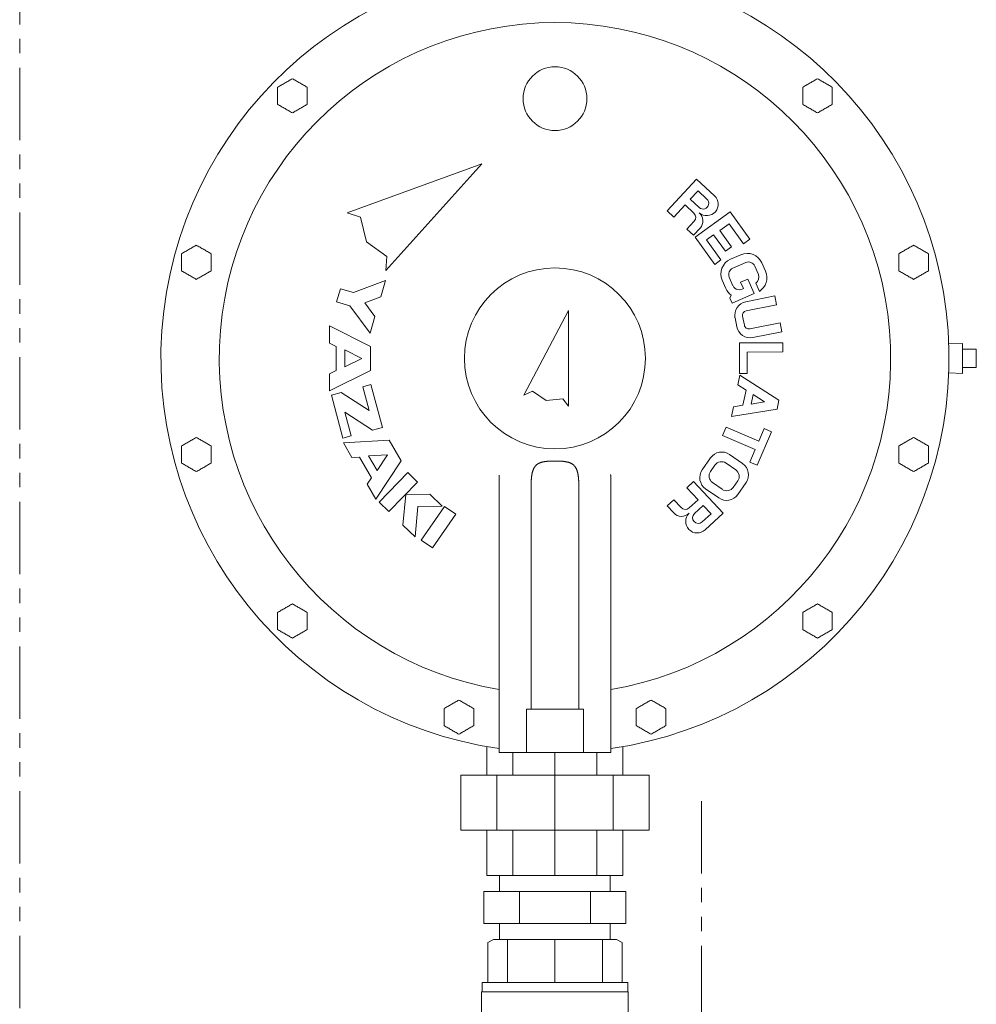
# Model space of a CAD drawing. Units: millimetres. Extents: x 3937 to 15225, y 7259 to 13217.
# Drawn here: x 12416 to 12836, y 7882 to 8315 of the extents above; entities that cross this region are included whole.
import ezdxf

# ---------------------------------------------------------------- set-up
doc = ezdxf.new("R2010")
doc.units = ezdxf.units.MM
doc.linetypes.add('PHANTOM', pattern=[63.5, 31.75, -6.35, 6.35, -6.35, 6.35, -6.35])
doc.layers.add('AM_0', color=7, linetype='Continuous', lineweight=30)
doc.layers.add('ガス配管細', color=4, linetype='Continuous', lineweight=20)
for name, color, linetype in [('CSLAYER17', 7, 'Continuous'), ('NoLayerName_001', 7, 'Continuous'), ('NoLayerName_002', 7, 'Continuous')]:
    doc.layers.add(name, color=color, linetype=linetype)

msp = doc.modelspace()

# ---------------------------------------------------------------- linework, layer by layer
at = {"color": 7, "lineweight": 9}
for p, q in [((12621.57, 7982.87), (12621.57, 7995.53)), ((12681.25, 7982.87), (12681.25, 7995.39)), ((12632.97, 7982.87), (12632.97, 7992.87)), ((12651.41, 7938.87), (12651.41, 7992.87)), ((12669.85, 7982.87), (12669.85, 7992.87)), ((12610.07, 7958.87), (12610.07, 7982.87)), ((12625.86, 7958.87), (12625.86, 7982.87)), ((12676.96, 7958.87), (12676.96, 7982.87)), ((12692.75, 7958.87), (12692.75, 7982.87)), ((12621.57, 7958.87), (12621.57, 7938.87)), ((12632.97, 7958.87), (12632.97, 7938.87)), ((12669.85, 7958.87), (12669.85, 7938.87)), ((12681.25, 7958.87), (12681.25, 7938.87))]:
    msp.add_line(p, q, dxfattribs=at)
at = {"color": 3, "linetype": 'Continuous', "lineweight": 9}
for p, q in [((12627.11, 7938.87), (12627.11, 7931.87)), ((12627.11, 7938.87), (12675.71, 7938.87)), ((12675.71, 7931.87), (12675.71, 7938.87)), ((12682.59, 7931.87), (12620.23, 7931.87)), ((12620.23, 7917.87), (12620.23, 7931.87)), ((12635.82, 7917.87), (12635.82, 7931.87)), ((12667, 7917.87), (12667, 7931.87)), ((12682.59, 7917.87), (12682.59, 7931.87)), ((12682.59, 7917.87), (12620.23, 7917.87)), ((12627.11, 7917.87), (12627.11, 7910.87)), ((12675.71, 7910.87), (12675.71, 7917.87)), ((12627.11, 7910.87), (12675.71, 7910.87))]:
    msp.add_line(p, q, dxfattribs=at)
at = {"layer": 'AM_0', "color": 3, "lineweight": 9}
for p, q in [((12630.56, 7910.87), (12630.56, 7891.87)), ((12651.41, 7910.87), (12651.41, 7891.87)), ((12672.26, 7910.87), (12672.26, 7891.87))]:
    msp.add_line(p, q, dxfattribs=at)
at = {"layer": 'CSLAYER17', "color": 3, "linetype": 'Continuous', "lineweight": 9}
for p, q in [((12621.91, 7909.43), (12624.41, 7910.87)), ((12621.91, 7891.87), (12621.91, 7909.43)), ((12624.41, 7910.87), (12678.41, 7910.87)), ((12678.41, 7910.87), (12680.91, 7909.43)), ((12680.91, 7909.43), (12680.91, 7891.87)), ((12619.41, 7891.87), (12683.41, 7891.87)), ((12619.41, 7887.87), (12619.41, 7891.87)), ((12683.41, 7891.87), (12683.41, 7887.87)), ((12683.61, 7887.87), (12619.21, 7887.87)), ((12619.21, 7872.87), (12619.21, 7887.87)), ((12683.41, 7887.87), (12619.41, 7887.87)), ((12683.61, 7872.87), (12683.61, 7887.87))]:
    msp.add_line(p, q, dxfattribs=at)
at = {"layer": 'NoLayerName_001', "color": 7, "linetype": 'Continuous', "lineweight": 9}
for p, q in [((12619.32, 8251.28), (12560.12, 8229.73)), ((12577.16, 8204.46), (12619.32, 8251.28)), ((12713.6, 8244.58), (12700.68, 8230.64)), ((12721.48, 8237.27), (12713.6, 8244.58)), ((12714.22, 8239.36), (12710.82, 8235.7)), ((12718.11, 8235.76), (12714.22, 8239.36)), ((12703.62, 8227.92), (12708.51, 8233.2)), ((12708.51, 8233.2), (12712.4, 8229.6)), ((12710.82, 8235.7), (12714.71, 8232.09)), ((12560.12, 8229.73), (12566, 8227.82)), ((12700.68, 8230.64), (12703.62, 8227.92)), ((12728.33, 8230.19), (12712.9, 8219.11)), ((12736.96, 8218.17), (12728.33, 8230.19)), ((12566, 8227.82), (12568.64, 8217.1)), ((12712.53, 8226.07), (12709.34, 8222.62)), ((12723.84, 8222.04), (12727.9, 8224.96)), ((12727.9, 8224.96), (12734.2, 8216.19)), ((12709.34, 8222.62), (12712.27, 8219.9)), ((12712.27, 8219.9), (12715.12, 8222.98)), ((12717.99, 8217.85), (12721.08, 8220.06)), ((12721.08, 8220.06), (12726.21, 8212.91)), ((12728.97, 8214.9), (12723.84, 8222.04)), ((12568.64, 8217.1), (12577.59, 8210.64)), ((12712.9, 8219.11), (12721.53, 8207.09)), ((12724.29, 8209.07), (12717.99, 8217.85)), ((12734.2, 8216.19), (12736.96, 8218.17)), ((12726.21, 8212.91), (12728.97, 8214.9)), ((12733.01, 8211.38), (12728.43, 8209.37)), ((12577.59, 8210.64), (12577.16, 8204.46)), ((12721.53, 8207.09), (12724.29, 8209.07)), ((12729.48, 8205.47), (12735.16, 8207.95)), ((12743.83, 8204.1), (12742.23, 8207.77)), ((12739.12, 8206.41), (12740.72, 8202.74)), ((12577, 8200.04), (12562.96, 8194.76)), ((12574.9, 8192.84), (12577, 8200.04)), ((12724.82, 8200.16), (12726.43, 8196.49)), ((12729.57, 8197.78), (12727.94, 8201.52)), ((12736.05, 8200.7), (12732.93, 8199.34)), ((12732.93, 8199.34), (12734.13, 8196.59)), ((12738.85, 8194.28), (12736.05, 8200.7)), ((12739.54, 8198.95), (12741.14, 8195.29)), ((12557.2, 8196.44), (12555.52, 8190.68)), ((12562.96, 8194.76), (12557.2, 8196.44)), ((12729.23, 8190.08), (12738.85, 8194.28)), ((12555.52, 8190.68), (12561.28, 8189)), ((12567.88, 8190.2), (12574.9, 8192.84)), ((12572.38, 8184.2), (12567.88, 8190.2)), ((12728.74, 8193.68), (12728.23, 8192.37)), ((12728.23, 8192.37), (12729.23, 8190.08)), ((12747.91, 8193.29), (12735.16, 8190.75)), ((12748.69, 8189.37), (12747.91, 8193.29)), ((12561.28, 8189), (12570.29, 8177)), ((12657.41, 8186.87), (12637.69, 8149.79)), ((12657.41, 8144.87), (12657.41, 8186.87)), ((12735.35, 8186.71), (12748.69, 8189.37)), ((12570.29, 8177), (12572.38, 8184.2)), ((12730.45, 8183.69), (12731.23, 8179.77)), ((12734.57, 8180.43), (12733.78, 8184.35)), ((12750.26, 8181.52), (12736.92, 8178.86)), ((12751.04, 8177.6), (12750.26, 8181.52)), ((12552.41, 8180.12), (12552.41, 8172.62)), ((12570.41, 8171.12), (12552.41, 8180.12)), ((12738.29, 8175.06), (12751.04, 8177.6)), ((12552.41, 8172.62), (12555.41, 8171.12)), ((12751.4, 8172.69), (12732.4, 8172.67)), ((12732.4, 8172.67), (12732.42, 8159.27)), ((12751.41, 8168.69), (12751.4, 8172.69)), ((12830.39, 8172.43), (12824.29, 8172.21)), ((12830.39, 8172.43), (12830.39, 8159.31)), ((12555.41, 8171.12), (12555.41, 8160.62)), ((12566.66, 8165.87), (12559.16, 8169.62)), ((12559.16, 8169.62), (12559.16, 8162.12)), ((12570.41, 8160.62), (12570.41, 8171.12)), ((12735.81, 8168.67), (12751.41, 8168.69)), ((12735.82, 8159.27), (12735.81, 8168.67)), ((12830.39, 8169.87), (12836.39, 8169.87)), ((12836.39, 8169.87), (12836.39, 8167.93)), ((12836.39, 8167.93), (12836.39, 8163.81)), ((12559.16, 8162.12), (12566.66, 8165.87)), ((12836.39, 8163.81), (12836.39, 8161.87)), ((12552.41, 8151.62), (12570.41, 8160.62)), ((12555.41, 8160.62), (12552.41, 8159.12)), ((12732.42, 8159.27), (12735.82, 8159.27)), ((12824.29, 8159.52), (12830.39, 8159.31)), ((12830.39, 8161.87), (12836.39, 8161.87)), ((12552.41, 8159.12), (12552.41, 8151.62)), ((12732.59, 8158.44), (12731.72, 8154.25)), ((12749.73, 8147.53), (12732.59, 8158.44)), ((12557.6, 8150.89), (12553.25, 8149.73)), ((12569.81, 8142.94), (12557.6, 8150.89)), ((12570.64, 8154.38), (12567.02, 8153.41)), ((12567.02, 8153.41), (12569.81, 8142.94)), ((12575.67, 8135.54), (12570.64, 8154.38)), ((12637.69, 8149.79), (12641.48, 8151.47)), ((12641.48, 8151.47), (12647.55, 8147.33)), ((12731.72, 8154.25), (12735.33, 8151.95)), ((12735.33, 8151.95), (12733.95, 8145.28)), ((12553.25, 8149.73), (12558.28, 8130.89)), ((12647.55, 8147.33), (12654.86, 8148.13)), ((12654.86, 8148.13), (12657.41, 8144.87)), ((12738.4, 8150), (12737.54, 8145.85)), ((12737.54, 8145.85), (12743.44, 8146.79)), ((12743.44, 8146.79), (12738.4, 8150)), ((12748.92, 8143.61), (12749.73, 8147.53)), ((12559.11, 8142.33), (12571.32, 8134.38)), ((12561.91, 8131.86), (12559.11, 8142.33)), ((12729.72, 8144.61), (12728.86, 8140.42)), ((12728.86, 8140.42), (12748.92, 8143.61)), ((12733.95, 8145.28), (12729.72, 8144.61)), ((12571.32, 8134.38), (12575.67, 8135.54)), ((12726.61, 8135.69), (12725.02, 8132.02)), ((12740.94, 8129.53), (12726.61, 8135.69)), ((12740.11, 8119), (12746.43, 8133.7)), ((12743.31, 8135.04), (12740.94, 8129.53)), ((12746.43, 8133.7), (12743.31, 8135.04)), ((12558.28, 8130.89), (12561.91, 8131.86)), ((12578.59, 8130.02), (12558.5, 8128.84)), ((12583.82, 8120.92), (12578.59, 8130.02)), ((12725.02, 8132.02), (12739.35, 8125.85)), ((12558.5, 8128.84), (12562.24, 8122.34)), ((12739.35, 8125.85), (12736.98, 8120.34)), ((12562.24, 8122.34), (12565.59, 8122.54)), ((12565.59, 8122.54), (12570.82, 8113.43)), ((12577.96, 8123.6), (12569.58, 8123.11)), ((12569.58, 8123.11), (12573.33, 8116.61)), ((12572.71, 8104.14), (12583.82, 8120.92)), ((12573.33, 8116.61), (12577.96, 8123.6)), ((12719.71, 8122.21), (12716.05, 8116.96)), ((12733.81, 8119.7), (12728.06, 8123.7)), ((12736.98, 8120.34), (12740.11, 8119)), ((12721.64, 8119.04), (12719.7, 8116.25)), ((12730.78, 8116.94), (12726.52, 8119.91)), ((12570.82, 8113.43), (12568.97, 8110.64)), ((12586.81, 8115.72), (12574.25, 8102.83)), ((12591.11, 8111.53), (12586.81, 8115.72)), ((12626.91, 8114.56), (12626.91, 8051.87)), ((12675.74, 8114.91), (12675.72, 8114.96)), ((12675.76, 8114.86), (12675.74, 8114.91)), ((12675.79, 8114.81), (12675.76, 8114.86)), ((12675.81, 8114.76), (12675.79, 8114.81)), ((12675.84, 8114.71), (12675.81, 8114.76)), ((12675.86, 8114.66), (12675.84, 8114.71)), ((12675.89, 8114.61), (12675.86, 8114.66)), ((12675.91, 8114.56), (12675.89, 8114.61)), ((12675.91, 8051.87), (12675.91, 8114.56)), ((12712.27, 8111.84), (12709.34, 8109.12)), ((12725.19, 8097.9), (12712.27, 8111.84)), ((12729.71, 8109.27), (12731.66, 8112.06)), ((12568.97, 8110.64), (12572.71, 8104.14)), ((12578.54, 8098.64), (12591.11, 8111.53)), ((12640.92, 8110.14), (12640.92, 8051.87)), ((12661.9, 8051.87), (12661.9, 8110.14)), ((12709.34, 8109.12), (12714.23, 8103.84)), ((12717.55, 8108.6), (12723.29, 8104.6)), ((12720.57, 8111.37), (12724.84, 8108.4)), ((12731.65, 8106.1), (12735.3, 8111.35)), ((12585.87, 8106.16), (12584.63, 8092.71)), ((12596.48, 8106.3), (12585.87, 8106.16)), ((12585.87, 8106.16), (12585.87, 8106.16)), ((12601.85, 8101.06), (12596.48, 8106.3)), ((12703.62, 8103.81), (12700.68, 8101.1)), ((12706.81, 8100.37), (12703.62, 8103.81)), ((12714.23, 8103.84), (12710.34, 8100.23)), ((12574.25, 8102.83), (12578.54, 8098.64)), ((12590, 8087.48), (12591.24, 8100.93)), ((12591.24, 8100.93), (12601.85, 8101.06)), ((12602.93, 8100.91), (12592.71, 8086.09)), ((12607.87, 8097.5), (12602.93, 8100.91)), ((12700.68, 8101.1), (12703.54, 8098.02)), ((12716.54, 8101.34), (12712.66, 8097.74)), ((12719.94, 8097.68), (12716.54, 8101.34)), ((12597.65, 8082.68), (12607.87, 8097.5)), ((12716.05, 8094.07), (12719.94, 8097.68)), ((12717.3, 8090.6), (12725.19, 8097.9)), ((12584.63, 8092.71), (12590, 8087.48)), ((12592.71, 8086.09), (12597.65, 8082.68)), ((12626.91, 8051.87), (12626.91, 8015.33)), ((12640.92, 8051.87), (12640.91, 8045.56)), ((12661.91, 8045.56), (12661.9, 8051.87)), ((12675.91, 8015.33), (12675.91, 8051.87)), ((12640.91, 8011.92), (12640.91, 8045.56)), ((12661.91, 8011.87), (12661.91, 8045.56)), ((12626.91, 8014.35), (12626.91, 8015.33)), ((12626.91, 8014.35), (12626.91, 7992.87)), ((12675.91, 8014.35), (12675.91, 8015.33)), ((12675.91, 7992.87), (12675.91, 8014.35)), ((12663.91, 8011.87), (12638.91, 8011.87)), ((12638.91, 8011.87), (12638.91, 7992.87)), ((12663.91, 8011.87), (12663.91, 7992.87)), ((12635.91, 7992.87), (12626.91, 7992.87)), ((12638.91, 7992.87), (12635.91, 7992.87)), ((12663.91, 7992.87), (12638.91, 7992.87)), ((12666.91, 7992.87), (12663.91, 7992.87)), ((12675.91, 7992.87), (12666.91, 7992.87)), ((12610.07, 7982.87), (12692.75, 7982.87)), ((12692.75, 7958.87), (12610.07, 7958.87)), ((12681.25, 7938.87), (12621.57, 7938.87))]:
    msp.add_line(p, q, dxfattribs=at)
for centre, radius in [((12651.41, 8279.87), 14), ((12651.41, 8165.87), 39.73)]:
    msp.add_circle(centre, radius, dxfattribs=at)
for centre, radius, start, end in [((12651.41, 8165.87), 173, 278.1415, 261.8585), ((12651.41, 8165.87), 147.38, 279.569, 260.431), ((12718.05, 8233.57), 5.05, 229.2181, 47.17), ((12716.41, 8233.93), 2.5, 227.17, 47.17), ((12710.7, 8227.77), 2.5, 317.17, 47.17), ((12711.68, 8226.18), 4.7, 317.17, 49.2181), ((12735.82, 8204.96), 7, 23.62, 113.62), ((12731.24, 8202.96), 7, 113.62, 203.62), ((12736.37, 8205.2), 3, 23.62, 113.62), ((12730.69, 8202.72), 3, 113.62, 203.62), ((12737.94, 8201.53), 3.03, 301.7912, 23.62), ((12737.34, 8201.27), 7.08, 302.4174, 23.62), ((12732.5, 8199.15), 6.63, 203.62, 235.5108), ((12732.32, 8198.98), 3, 203.62, 307.1134), ((12736.33, 8184.86), 6, 101.29, 191.29), ((12735.75, 8184.75), 2, 101.29, 191.29), ((12737.12, 8180.94), 6, 191.29, 281.29), ((12736.53, 8180.82), 2, 191.29, 281.29), ((12724.63, 8118.78), 6, 55.15, 145.15), ((12724.52, 8117.04), 3.5, 55.15, 145.15), ((12720.98, 8113.53), 6, 145.15, 235.15), ((12722.57, 8114.25), 3.5, 145.15, 235.15), ((12728.78, 8114.06), 3.5, 325.15, 55.15), ((12730.38, 8114.78), 6, 325.15, 55.15), ((12726.84, 8111.27), 3.5, 235.15, 325.15), ((12726.72, 8109.53), 6, 235.15, 325.15), ((12708.64, 8102.07), 2.5, 222.83, 312.83), ((12706.99, 8101.21), 4.7, 222.83, 314.8781), ((12713.87, 8094.3), 5.05, 134.8781, 312.83), ((12714.35, 8095.91), 2.5, 132.83, 312.83)]:
    msp.add_arc(centre, radius, start, end, dxfattribs=at)
for points in [[(12532.9, 8286.76), (12532.36, 8286.44), (12531.28, 8285.82), (12530.19, 8285.19), (12529.65, 8284.88)], [(12536.15, 8288.63), (12535.61, 8288.32), (12534.53, 8287.69), (12533.44, 8287.07), (12532.9, 8286.76)], [(12539.4, 8286.76), (12538.86, 8287.07), (12537.78, 8287.69), (12536.69, 8288.32), (12536.15, 8288.63)], [(12542.65, 8284.88), (12542.11, 8285.19), (12541.03, 8285.82), (12539.94, 8286.44), (12539.4, 8286.76)], [(12542.65, 8281.13), (12542.65, 8281.75), (12542.65, 8283), (12542.65, 8284.25), (12542.65, 8284.88)], [(12763.42, 8286.76), (12762.88, 8286.44), (12761.79, 8285.82), (12760.71, 8285.19), (12760.17, 8284.88)], [(12766.67, 8288.63), (12766.13, 8288.32), (12765.04, 8287.69), (12763.96, 8287.07), (12763.42, 8286.76)], [(12769.92, 8286.76), (12769.38, 8287.07), (12768.29, 8287.69), (12767.21, 8288.32), (12766.67, 8288.63)], [(12773.17, 8284.88), (12772.63, 8285.19), (12771.54, 8285.82), (12770.46, 8286.44), (12769.92, 8286.76)], [(12773.17, 8281.13), (12773.17, 8281.75), (12773.17, 8283), (12773.17, 8284.25), (12773.17, 8284.88)], [(12542.65, 8277.37), (12542.65, 8278), (12542.65, 8279.25), (12542.65, 8280.5), (12542.65, 8281.13)], [(12773.17, 8277.37), (12773.17, 8278), (12773.17, 8279.25), (12773.17, 8280.5), (12773.17, 8281.13)], [(12529.65, 8277.37), (12530.19, 8277.06), (12531.28, 8276.44), (12532.36, 8275.81), (12532.9, 8275.5)], [(12539.4, 8275.5), (12539.94, 8275.81), (12541.03, 8276.44), (12542.11, 8277.06), (12542.65, 8277.37)], [(12760.17, 8277.37), (12760.71, 8277.06), (12761.79, 8276.44), (12762.88, 8275.81), (12763.42, 8275.5)], [(12769.92, 8275.5), (12770.46, 8275.81), (12771.54, 8276.44), (12772.63, 8277.06), (12773.17, 8277.37)], [(12532.9, 8275.5), (12533.44, 8275.19), (12534.53, 8274.56), (12535.61, 8273.93), (12536.15, 8273.62)], [(12536.15, 8273.62), (12536.69, 8273.93), (12537.78, 8274.56), (12538.86, 8275.19), (12539.4, 8275.5)], [(12763.42, 8275.5), (12763.96, 8275.19), (12765.04, 8274.56), (12766.13, 8273.93), (12766.67, 8273.62)], [(12766.67, 8273.62), (12767.21, 8273.93), (12768.29, 8274.56), (12769.38, 8275.19), (12769.92, 8275.5)], [(12493.96, 8215.56), (12493.42, 8215.25), (12492.34, 8214.62), (12491.26, 8214), (12490.71, 8213.69)], [(12497.21, 8213.69), (12496.67, 8214), (12495.59, 8214.62), (12494.51, 8215.25), (12493.96, 8215.56)], [(12808.86, 8215.56), (12808.31, 8215.25), (12807.23, 8214.62), (12806.15, 8214), (12805.61, 8213.69)], [(12812.11, 8213.69), (12811.56, 8214), (12810.48, 8214.62), (12809.4, 8215.25), (12808.86, 8215.56)], [(12490.71, 8213.69), (12490.17, 8213.37), (12489.09, 8212.75), (12488.01, 8212.12), (12487.46, 8211.81)], [(12500.46, 8211.81), (12499.92, 8212.12), (12498.84, 8212.75), (12497.76, 8213.37), (12497.21, 8213.69)], [(12500.46, 8208.06), (12500.46, 8208.68), (12500.46, 8209.93), (12500.46, 8211.18), (12500.46, 8211.81)], [(12805.61, 8213.69), (12805.06, 8213.37), (12803.98, 8212.75), (12802.9, 8212.12), (12802.36, 8211.81)], [(12815.36, 8211.81), (12814.81, 8212.12), (12813.73, 8212.75), (12812.65, 8213.37), (12812.11, 8213.69)], [(12815.36, 8208.06), (12815.36, 8208.68), (12815.36, 8209.93), (12815.36, 8211.18), (12815.36, 8211.81)], [(12500.46, 8204.3), (12500.46, 8204.93), (12500.46, 8206.18), (12500.46, 8207.43), (12500.46, 8208.06)], [(12815.36, 8204.3), (12815.36, 8204.93), (12815.36, 8206.18), (12815.36, 8207.43), (12815.36, 8208.06)], [(12487.46, 8204.3), (12488.01, 8203.99), (12489.09, 8203.37), (12490.17, 8202.74), (12490.71, 8202.43)], [(12490.71, 8202.43), (12491.26, 8202.11), (12492.34, 8201.49), (12493.42, 8200.86), (12493.96, 8200.55)], [(12493.96, 8200.55), (12494.51, 8200.86), (12495.59, 8201.49), (12496.67, 8202.11), (12497.21, 8202.43)], [(12497.21, 8202.43), (12497.76, 8202.74), (12498.84, 8203.37), (12499.92, 8203.99), (12500.46, 8204.3)], [(12802.36, 8204.3), (12802.9, 8203.99), (12803.98, 8203.37), (12805.06, 8202.74), (12805.61, 8202.43)], [(12805.61, 8202.43), (12806.15, 8202.11), (12807.23, 8201.49), (12808.31, 8200.86), (12808.86, 8200.55)], [(12808.86, 8200.55), (12809.4, 8200.86), (12810.48, 8201.49), (12811.56, 8202.11), (12812.11, 8202.43)], [(12812.11, 8202.43), (12812.65, 8202.74), (12813.73, 8203.37), (12814.81, 8203.99), (12815.36, 8204.3)], [(12490.71, 8129.31), (12490.17, 8129), (12489.09, 8128.37), (12488.01, 8127.75), (12487.46, 8127.43)], [(12493.96, 8131.19), (12493.42, 8130.87), (12492.34, 8130.25), (12491.26, 8129.62), (12490.71, 8129.31)], [(12497.21, 8129.31), (12496.67, 8129.62), (12495.59, 8130.25), (12494.51, 8130.87), (12493.96, 8131.19)], [(12500.46, 8127.43), (12499.92, 8127.75), (12498.84, 8128.37), (12497.76, 8129), (12497.21, 8129.31)], [(12805.61, 8129.31), (12805.06, 8129), (12803.98, 8128.37), (12802.9, 8127.75), (12802.36, 8127.43)], [(12808.86, 8131.19), (12808.31, 8130.87), (12807.23, 8130.25), (12806.15, 8129.62), (12805.61, 8129.31)], [(12812.11, 8129.31), (12811.56, 8129.62), (12810.48, 8130.25), (12809.4, 8130.87), (12808.86, 8131.19)], [(12815.36, 8127.43), (12814.81, 8127.75), (12813.73, 8128.37), (12812.65, 8129), (12812.11, 8129.31)], [(12500.46, 8123.68), (12500.46, 8124.31), (12500.46, 8125.56), (12500.46, 8126.81), (12500.46, 8127.43)], [(12815.36, 8123.68), (12815.36, 8124.31), (12815.36, 8125.56), (12815.36, 8126.81), (12815.36, 8127.43)], [(12500.46, 8119.93), (12500.46, 8120.55), (12500.46, 8121.81), (12500.46, 8123.06), (12500.46, 8123.68)], [(12815.36, 8119.93), (12815.36, 8120.55), (12815.36, 8121.81), (12815.36, 8123.06), (12815.36, 8123.68)], [(12487.46, 8119.93), (12488.01, 8119.62), (12489.09, 8118.99), (12490.17, 8118.37), (12490.71, 8118.05)], [(12490.71, 8118.05), (12491.26, 8117.74), (12492.34, 8117.11), (12493.42, 8116.49), (12493.96, 8116.18)], [(12493.96, 8116.18), (12494.51, 8116.49), (12495.59, 8117.11), (12496.67, 8117.74), (12497.21, 8118.05)], [(12497.21, 8118.05), (12497.76, 8118.37), (12498.84, 8118.99), (12499.92, 8119.62), (12500.46, 8119.93)], [(12802.36, 8119.93), (12802.9, 8119.62), (12803.98, 8118.99), (12805.06, 8118.37), (12805.61, 8118.05)], [(12805.61, 8118.05), (12806.15, 8117.74), (12807.23, 8117.11), (12808.31, 8116.49), (12808.86, 8116.18)], [(12808.86, 8116.18), (12809.4, 8116.49), (12810.48, 8117.11), (12811.56, 8117.74), (12812.11, 8118.05)], [(12812.11, 8118.05), (12812.65, 8118.37), (12813.73, 8118.99), (12814.81, 8119.62), (12815.36, 8119.93)], [(12532.9, 8056.24), (12532.36, 8055.93), (12531.28, 8055.3), (12530.19, 8054.68), (12529.65, 8054.36)], [(12536.15, 8058.12), (12535.61, 8057.8), (12534.53, 8057.18), (12533.44, 8056.55), (12532.9, 8056.24)], [(12539.4, 8056.24), (12538.86, 8056.55), (12537.78, 8057.18), (12536.69, 8057.8), (12536.15, 8058.12)], [(12542.65, 8054.36), (12542.11, 8054.68), (12541.03, 8055.3), (12539.94, 8055.93), (12539.4, 8056.24)], [(12763.42, 8056.24), (12762.88, 8055.93), (12761.79, 8055.3), (12760.71, 8054.68), (12760.17, 8054.36)], [(12766.67, 8058.12), (12766.13, 8057.8), (12765.04, 8057.18), (12763.96, 8056.55), (12763.42, 8056.24)], [(12769.92, 8056.24), (12769.38, 8056.55), (12768.29, 8057.18), (12767.21, 8057.8), (12766.67, 8058.12)], [(12773.17, 8054.36), (12772.63, 8054.68), (12771.54, 8055.3), (12770.46, 8055.93), (12769.92, 8056.24)], [(12542.65, 8050.61), (12542.65, 8051.24), (12542.65, 8052.49), (12542.65, 8053.74), (12542.65, 8054.36)], [(12773.17, 8050.61), (12773.17, 8051.24), (12773.17, 8052.49), (12773.17, 8053.74), (12773.17, 8054.36)], [(12529.65, 8046.86), (12530.19, 8046.55), (12531.28, 8045.92), (12532.36, 8045.29), (12532.9, 8044.98)], [(12539.4, 8044.98), (12539.94, 8045.29), (12541.03, 8045.92), (12542.11, 8046.55), (12542.65, 8046.86)], [(12542.65, 8046.86), (12542.65, 8047.48), (12542.65, 8048.73), (12542.65, 8049.99), (12542.65, 8050.61)], [(12760.17, 8046.86), (12760.71, 8046.55), (12761.79, 8045.92), (12762.88, 8045.29), (12763.42, 8044.98)], [(12769.92, 8044.98), (12770.46, 8045.29), (12771.54, 8045.92), (12772.63, 8046.55), (12773.17, 8046.86)], [(12773.17, 8046.86), (12773.17, 8047.48), (12773.17, 8048.73), (12773.17, 8049.99), (12773.17, 8050.61)], [(12532.9, 8044.98), (12533.44, 8044.67), (12534.53, 8044.04), (12535.61, 8043.42), (12536.15, 8043.11)], [(12536.15, 8043.11), (12536.69, 8043.42), (12537.78, 8044.04), (12538.86, 8044.67), (12539.4, 8044.98)], [(12763.42, 8044.98), (12763.96, 8044.67), (12765.04, 8044.04), (12766.13, 8043.42), (12766.67, 8043.11)], [(12766.67, 8043.11), (12767.21, 8043.42), (12768.29, 8044.04), (12769.38, 8044.67), (12769.92, 8044.98)], [(12605.97, 8014.05), (12605.43, 8013.74), (12604.35, 8013.11), (12603.26, 8012.49), (12602.72, 8012.18)], [(12609.22, 8015.93), (12608.68, 8015.62), (12607.6, 8014.99), (12606.51, 8014.37), (12605.97, 8014.05)], [(12612.47, 8014.05), (12611.93, 8014.37), (12610.85, 8014.99), (12609.76, 8015.62), (12609.22, 8015.93)], [(12615.72, 8012.18), (12615.18, 8012.49), (12614.1, 8013.11), (12613.01, 8013.74), (12612.47, 8014.05)], [(12690.35, 8014.05), (12689.81, 8013.74), (12688.72, 8013.11), (12687.64, 8012.49), (12687.1, 8012.18)], [(12693.6, 8015.93), (12693.06, 8015.62), (12691.97, 8014.99), (12690.89, 8014.37), (12690.35, 8014.05)], [(12696.85, 8014.05), (12696.31, 8014.37), (12695.22, 8014.99), (12694.14, 8015.62), (12693.6, 8015.93)], [(12700.1, 8012.18), (12699.56, 8012.49), (12698.47, 8013.11), (12697.39, 8013.74), (12696.85, 8014.05)], [(12615.72, 8008.42), (12615.72, 8009.05), (12615.72, 8010.3), (12615.72, 8011.55), (12615.72, 8012.18)], [(12615.72, 8004.67), (12615.72, 8005.3), (12615.72, 8006.55), (12615.72, 8007.8), (12615.72, 8008.42)], [(12700.1, 8008.42), (12700.1, 8009.05), (12700.1, 8010.3), (12700.1, 8011.55), (12700.1, 8012.18)], [(12700.1, 8004.67), (12700.1, 8005.3), (12700.1, 8006.55), (12700.1, 8007.8), (12700.1, 8008.42)], [(12602.72, 8004.67), (12603.26, 8004.36), (12604.35, 8003.73), (12605.43, 8003.11), (12605.97, 8002.79)], [(12612.47, 8002.79), (12613.01, 8003.11), (12614.1, 8003.73), (12615.18, 8004.36), (12615.72, 8004.67)], [(12687.1, 8004.67), (12687.64, 8004.36), (12688.72, 8003.73), (12689.81, 8003.11), (12690.35, 8002.79)], [(12696.85, 8002.79), (12697.39, 8003.11), (12698.47, 8003.73), (12699.56, 8004.36), (12700.1, 8004.67)], [(12605.97, 8002.79), (12606.51, 8002.48), (12607.6, 8001.86), (12608.68, 8001.23), (12609.22, 8000.92)], [(12609.22, 8000.92), (12609.76, 8001.23), (12610.85, 8001.86), (12611.93, 8002.48), (12612.47, 8002.79)], [(12690.35, 8002.79), (12690.89, 8002.48), (12691.97, 8001.86), (12693.06, 8001.23), (12693.6, 8000.92)], [(12693.6, 8000.92), (12694.14, 8001.23), (12695.22, 8001.86), (12696.31, 8002.48), (12696.85, 8002.79)]]:
    msp.add_open_spline(points, degree=3, dxfattribs=at)
for points, knots in [([(12529.65, 8284.88), (12529.65, 8284.82), (12529.65, 8284.69), (12529.65, 8284.51), (12529.65, 8284.32), (12529.65, 8284.14), (12529.65, 8283.95), (12529.65, 8283.64), (12529.65, 8283.33), (12529.65, 8282.7), (12529.65, 8282.2), (12529.65, 8281.7), (12529.65, 8281.51), (12529.65, 8281.32), (12529.65, 8281.19), (12529.65, 8281.13)], [0, 0, 0, 0, 0.185628, 0.371289, 0.557014, 0.742835, 0.928785, 1.114895, 1.67451, 1.861584, 2.99188, 3.181751, 3.371925, 3.5623, 3.752775, 3.752775, 3.752775, 3.752775]), ([(12760.17, 8284.88), (12760.17, 8284.82), (12760.17, 8284.69), (12760.17, 8284.39), (12760.17, 8284.01), (12760.17, 8283.52), (12760.17, 8283.14), (12760.17, 8282.52), (12760.17, 8282.01), (12760.17, 8281.44), (12760.17, 8281.25), (12760.17, 8281.13)], [0, 0, 0, 0, 0.185628, 0.371289, 0.928785, 1.301198, 1.861584, 2.048978, 3.181751, 3.371925, 3.752775, 3.752775, 3.752775, 3.752775]), ([(12529.65, 8281.13), (12529.65, 8281.08), (12529.65, 8280.98), (12529.65, 8280.62), (12529.65, 8280.27), (12529.65, 8279.71), (12529.65, 8279.36), (12529.65, 8279.01), (12529.65, 8278.86), (12529.65, 8278.66), (12529.65, 8278.46), (12529.65, 8278.16), (12529.65, 8277.91), (12529.65, 8277.62), (12529.65, 8277.47), (12529.65, 8277.37)], [0, 0, 0, 0, 0.1524, 0.304775, 1.065431, 1.217148, 1.972353, 2.122576, 2.272484, 2.422056, 2.720121, 2.868577, 3.311684, 3.458839, 3.752775, 3.752775, 3.752775, 3.752775]), ([(12760.17, 8281.13), (12760.17, 8281.08), (12760.17, 8280.82), (12760.17, 8280.52), (12760.17, 8280.11), (12760.17, 8279.86), (12760.17, 8279.56), (12760.17, 8279.36), (12760.17, 8279.11), (12760.17, 8278.91), (12760.17, 8278.66), (12760.17, 8278.46), (12760.17, 8278.16), (12760.17, 8277.91), (12760.17, 8277.62), (12760.17, 8277.47), (12760.17, 8277.37)], [0, 0, 0, 0, 0.1524, 0.76151, 0.913544, 1.36867, 1.519972, 1.821832, 1.972353, 2.272484, 2.422056, 2.720121, 2.868577, 3.311684, 3.458839, 3.752775, 3.752775, 3.752775, 3.752775]), ([(12487.46, 8211.81), (12487.46, 8211.75), (12487.46, 8211.62), (12487.46, 8211.25), (12487.46, 8210.82), (12487.46, 8209.69), (12487.46, 8208.81), (12487.46, 8208.06)], [0, 0, 0, 0, 0.185628, 0.371289, 1.114895, 1.487725, 3.752775, 3.752775, 3.752775, 3.752775]), ([(12802.36, 8211.81), (12802.36, 8211.75), (12802.36, 8211.44), (12802.36, 8211.07), (12802.36, 8210.51), (12802.36, 8210.13), (12802.36, 8209.38), (12802.36, 8208.82), (12802.36, 8208.25), (12802.36, 8208.12), (12802.36, 8208.06)], [0, 0, 0, 0, 0.185628, 0.928785, 1.114895, 1.861584, 2.048978, 3.371925, 3.5623, 3.752775, 3.752775, 3.752775, 3.752775]), ([(12487.46, 8208.06), (12487.46, 8207.96), (12487.46, 8207.8), (12487.46, 8207.6), (12487.46, 8207.45), (12487.46, 8207.3), (12487.46, 8207.14), (12487.46, 8206.84), (12487.46, 8206.54), (12487.46, 8206.04), (12487.46, 8205.69), (12487.46, 8205.34), (12487.46, 8205.19), (12487.46, 8204.84), (12487.46, 8204.55), (12487.46, 8204.3)], [0, 0, 0, 0, 0.304775, 0.457101, 0.609355, 0.76151, 0.913544, 1.065431, 1.671032, 1.821832, 2.571275, 2.720121, 2.868577, 3.016627, 3.752775, 3.752775, 3.752775, 3.752775]), ([(12802.36, 8208.06), (12802.36, 8207.85), (12802.36, 8207.6), (12802.36, 8207.24), (12802.36, 8207.04), (12802.36, 8206.79), (12802.36, 8206.54), (12802.36, 8206.24), (12802.36, 8205.98), (12802.36, 8205.78), (12802.36, 8205.63), (12802.36, 8205.44), (12802.36, 8205.24), (12802.36, 8204.84), (12802.36, 8204.55), (12802.36, 8204.3)], [0, 0, 0, 0, 0.609355, 0.76151, 1.065431, 1.217148, 1.519972, 1.821832, 2.122576, 2.272484, 2.422056, 2.571275, 2.868577, 3.016627, 3.752775, 3.752775, 3.752775, 3.752775]), ([(12487.46, 8127.43), (12487.46, 8127.37), (12487.46, 8127.25), (12487.46, 8126.88), (12487.46, 8126.44), (12487.46, 8125.32), (12487.46, 8124.44), (12487.46, 8123.68)], [0, 0, 0, 0, 0.185628, 0.371289, 1.114895, 1.487725, 3.752775, 3.752775, 3.752775, 3.752775]), ([(12802.36, 8127.43), (12802.36, 8127.37), (12802.36, 8127.06), (12802.36, 8126.69), (12802.36, 8126.13), (12802.36, 8125.76), (12802.36, 8125.01), (12802.36, 8124.44), (12802.36, 8123.87), (12802.36, 8123.75), (12802.36, 8123.68)], [0, 0, 0, 0, 0.185628, 0.928785, 1.114895, 1.861584, 2.048978, 3.371925, 3.5623, 3.752775, 3.752775, 3.752775, 3.752775]), ([(12487.46, 8123.68), (12487.46, 8123.58), (12487.46, 8123.43), (12487.46, 8123.22), (12487.46, 8123.07), (12487.46, 8122.92), (12487.46, 8122.77), (12487.46, 8122.46), (12487.46, 8122.16), (12487.46, 8121.66), (12487.46, 8121.31), (12487.46, 8120.96), (12487.46, 8120.81), (12487.46, 8120.47), (12487.46, 8120.17), (12487.46, 8119.93)], [0, 0, 0, 0, 0.304775, 0.457101, 0.609355, 0.76151, 0.913544, 1.065431, 1.671032, 1.821832, 2.571275, 2.720121, 2.868577, 3.016627, 3.752775, 3.752775, 3.752775, 3.752775]), ([(12646.13, 8120.42), (12646.04, 8120.4), (12645.85, 8120.36), (12645.57, 8120.29), (12645.3, 8120.21), (12645.04, 8120.12), (12644.79, 8120.02), (12644.55, 8119.91), (12644.31, 8119.8), (12644.08, 8119.67), (12643.86, 8119.54), (12643.65, 8119.4), (12643.45, 8119.25), (12643.26, 8119.08), (12643.08, 8118.91), (12642.91, 8118.73), (12642.75, 8118.54), (12642.6, 8118.35), (12642.46, 8118.14), (12642.33, 8117.93), (12642.2, 8117.71), (12642.08, 8117.48), (12641.97, 8117.25), (12641.87, 8117.01), (12641.78, 8116.76), (12641.69, 8116.51), (12641.61, 8116.26), (12641.54, 8116), (12641.47, 8115.73), (12641.4, 8115.46), (12641.35, 8115.19), (12641.29, 8114.91), (12641.24, 8114.63), (12641.2, 8114.35), (12641.16, 8114.07), (12641.12, 8113.78), (12641.09, 8113.48), (12641.06, 8113.19), (12641.04, 8112.89), (12641.02, 8112.59), (12641.01, 8112.39), (12641, 8112.29)], [0, 0, 0, 0, 0.290312, 0.575802, 0.856394, 1.132105, 1.403126, 1.669761, 1.932363, 2.191325, 2.447089, 2.70013, 2.950971, 3.20018, 3.44837, 3.696187, 3.944214, 4.192943, 4.442777, 4.694031, 4.946978, 5.201937, 5.459193, 5.718974, 5.981455, 6.246754, 6.514907, 6.7859, 7.059674, 7.336133, 7.615148, 7.896568, 8.180337, 8.466492, 8.75506, 9.046055, 9.339486, 9.635348, 9.933594, 10.234048, 10.536496, 10.536496, 10.536496, 10.536496]), ([(12658.27, 8119.91), (12658.19, 8119.95), (12658.03, 8120.02), (12657.78, 8120.12), (12657.52, 8120.21), (12657.25, 8120.29), (12656.97, 8120.36), (12656.69, 8120.42), (12656.4, 8120.48), (12656.1, 8120.53), (12655.8, 8120.58), (12655.5, 8120.62), (12655.19, 8120.66), (12654.87, 8120.69), (12654.55, 8120.72), (12654.23, 8120.74), (12653.91, 8120.76), (12653.58, 8120.77), (12653.25, 8120.79), (12652.92, 8120.8), (12652.58, 8120.81), (12652.25, 8120.81), (12651.91, 8120.82), (12651.58, 8120.82), (12651.24, 8120.82), (12650.91, 8120.82), (12650.57, 8120.81), (12650.23, 8120.81), (12649.9, 8120.8), (12649.57, 8120.79), (12649.24, 8120.77), (12648.91, 8120.76), (12648.59, 8120.74), (12648.27, 8120.72), (12647.95, 8120.69), (12647.63, 8120.66), (12647.32, 8120.62), (12647.02, 8120.58), (12646.72, 8120.53), (12646.42, 8120.48), (12646.23, 8120.44), (12646.13, 8120.42)], [0, 0, 0, 0, 0.266614, 0.537472, 0.812893, 1.093376, 1.378963, 1.669522, 1.964856, 2.264715, 2.568833, 2.87704, 3.189172, 3.505032, 3.824402, 4.147029, 4.472598, 4.800762, 5.131167, 5.463448, 5.797241, 6.132199, 6.467989, 6.804275, 7.140718, 7.476976, 7.812712, 8.147594, 8.481292, 8.813483, 9.143849, 9.472044, 9.797702, 10.120463, 10.439984, 10.755932, 11.068033, 11.376084, 11.679914, 11.979386, 12.274372, 12.274372, 12.274372, 12.274372]), ([(12802.36, 8123.68), (12802.36, 8123.48), (12802.36, 8123.22), (12802.36, 8122.87), (12802.36, 8122.67), (12802.36, 8122.41), (12802.36, 8122.16), (12802.36, 8121.86), (12802.36, 8121.61), (12802.36, 8121.41), (12802.36, 8121.26), (12802.36, 8121.06), (12802.36, 8120.86), (12802.36, 8120.47), (12802.36, 8120.17), (12802.36, 8119.93)], [0, 0, 0, 0, 0.609355, 0.76151, 1.065431, 1.217148, 1.519972, 1.821832, 2.122576, 2.272484, 2.422056, 2.571275, 2.868577, 3.016627, 3.752775, 3.752775, 3.752775, 3.752775]), ([(12661.9, 8110.14), (12661.9, 8110.35), (12661.89, 8110.66), (12661.88, 8111.07), (12661.86, 8111.38), (12661.85, 8111.68), (12661.84, 8111.99), (12661.82, 8112.29), (12661.8, 8112.59), (12661.78, 8112.89), (12661.76, 8113.19), (12661.73, 8113.48), (12661.7, 8113.78), (12661.66, 8114.06), (12661.62, 8114.35), (12661.58, 8114.63), (12661.53, 8114.91), (12661.47, 8115.19), (12661.42, 8115.46), (12661.35, 8115.73), (12661.28, 8116), (12661.21, 8116.26), (12661.13, 8116.51), (12661.04, 8116.76), (12660.95, 8117.01), (12660.85, 8117.25), (12660.74, 8117.48), (12660.62, 8117.71), (12660.49, 8117.93), (12660.36, 8118.14), (12660.22, 8118.35), (12660.07, 8118.54), (12659.91, 8118.73), (12659.74, 8118.91), (12659.56, 8119.08), (12659.37, 8119.25), (12659.17, 8119.4), (12658.96, 8119.54), (12658.74, 8119.67), (12658.51, 8119.8), (12658.35, 8119.87), (12658.27, 8119.91)], [0, 0, 0, 0, 0.619414, 0.928434, 1.236635, 1.543749, 1.849516, 2.153681, 2.455999, 2.756236, 3.054193, 3.349806, 3.643061, 3.933953, 4.222485, 4.508673, 4.792541, 5.074101, 5.35323, 5.629778, 5.903619, 6.174664, 6.442857, 6.708187, 6.97069, 7.23048, 7.487737, 7.742689, 7.995627, 8.246863, 8.496662, 8.745339, 8.993299, 9.241041, 9.489166, 9.738325, 9.989143, 10.2422, 10.498034, 10.757099, 11.01977, 11.01977, 11.01977, 11.01977]), ([(12641, 8112.29), (12640.99, 8112.19), (12640.98, 8111.99), (12640.97, 8111.68), (12640.96, 8111.38), (12640.94, 8111.07), (12640.93, 8110.66), (12640.92, 8110.35), (12640.92, 8110.14)], [0, 0, 0, 0, 0.304217, 0.609968, 0.917008, 1.225089, 1.533954, 2.152997, 2.152997, 2.152997, 2.152997]), ([(12529.65, 8054.36), (12529.65, 8054.24), (12529.65, 8054.05), (12529.65, 8053.81), (12529.65, 8053.62), (12529.65, 8053.43), (12529.65, 8053.25), (12529.65, 8053.06), (12529.65, 8052.88), (12529.65, 8052.56), (12529.65, 8052.25), (12529.65, 8051.62), (12529.65, 8051.12), (12529.65, 8050.67), (12529.65, 8050.61)], [0, 0, 0, 0, 0.371289, 0.557014, 0.742835, 0.928785, 1.114895, 1.301198, 1.487725, 1.67451, 2.236726, 2.42486, 3.5623, 3.752775, 3.752775, 3.752775, 3.752775]), ([(12760.17, 8054.36), (12760.17, 8054.24), (12760.17, 8054.05), (12760.17, 8053.81), (12760.17, 8053.62), (12760.17, 8053.43), (12760.17, 8053.25), (12760.17, 8052.88), (12760.17, 8052.44), (12760.17, 8052), (12760.17, 8051.75), (12760.17, 8051.5), (12760.17, 8051.24), (12760.17, 8050.99), (12760.17, 8050.8), (12760.17, 8050.67), (12760.17, 8050.61)], [0, 0, 0, 0, 0.371289, 0.557014, 0.742835, 0.928785, 1.114895, 1.301198, 2.048978, 2.42486, 2.61341, 2.802411, 3.181751, 3.371925, 3.5623, 3.752775, 3.752775, 3.752775, 3.752775]), ([(12529.65, 8050.61), (12529.65, 8050.56), (12529.65, 8050.46), (12529.65, 8050.31), (12529.65, 8050.15), (12529.65, 8049.9), (12529.65, 8049.65), (12529.65, 8049.19), (12529.65, 8048.84), (12529.65, 8048.44), (12529.65, 8048.19), (12529.65, 8047.89), (12529.65, 8047.64), (12529.65, 8047.45), (12529.65, 8047.3), (12529.65, 8047.1), (12529.65, 8046.96), (12529.65, 8046.86)], [0, 0, 0, 0, 0.1524, 0.304775, 0.457101, 0.609355, 1.065431, 1.217148, 1.972353, 2.122576, 2.422056, 2.720121, 3.016627, 3.164305, 3.311684, 3.458839, 3.752775, 3.752775, 3.752775, 3.752775]), ([(12760.17, 8050.61), (12760.17, 8050.56), (12760.17, 8050.46), (12760.17, 8050.26), (12760.17, 8050.05), (12760.17, 8049.85), (12760.17, 8049.7), (12760.17, 8049.55), (12760.17, 8049.04), (12760.17, 8048.54), (12760.17, 8047.94), (12760.17, 8047.69), (12760.17, 8047.3), (12760.17, 8047.05), (12760.17, 8046.86)], [0, 0, 0, 0, 0.1524, 0.304775, 0.609355, 0.76151, 0.913544, 1.065431, 1.217148, 2.422056, 2.571275, 3.016627, 3.164305, 3.752775, 3.752775, 3.752775, 3.752775]), ([(12602.72, 8012.18), (12602.72, 8012.05), (12602.72, 8011.87), (12602.72, 8011.62), (12602.72, 8011.43), (12602.72, 8011.25), (12602.72, 8011.06), (12602.72, 8010.87), (12602.72, 8010.69), (12602.72, 8010.38), (12602.72, 8010.06), (12602.72, 8009.5), (12602.72, 8009.06), (12602.72, 8008.61), (12602.72, 8008.49), (12602.72, 8008.42)], [0, 0, 0, 0, 0.371288, 0.557013, 0.742834, 0.928783, 1.114893, 1.301195, 1.487722, 1.674507, 2.236722, 2.424855, 3.371918, 3.562293, 3.752768, 3.752768, 3.752768, 3.752768]), ([(12602.72, 8008.42), (12602.72, 8008.32), (12602.72, 8008.17), (12602.72, 8007.92), (12602.72, 8007.71), (12602.72, 8007.26), (12602.72, 8006.85), (12602.72, 8006.35), (12602.72, 8006.1), (12602.72, 8005.65), (12602.72, 8005.31), (12602.72, 8004.92), (12602.72, 8004.77), (12602.72, 8004.67)], [0, 0, 0, 0, 0.304775, 0.457102, 0.761512, 0.913546, 1.821836, 1.972357, 2.422061, 2.57128, 3.31169, 3.458846, 3.752783, 3.752783, 3.752783, 3.752783]), ([(12687.1, 8012.18), (12687.1, 8012.11), (12687.1, 8011.99), (12687.1, 8011.74), (12687.1, 8011.5), (12687.1, 8011.25), (12687.1, 8011.06), (12687.1, 8010.87), (12687.1, 8010.69), (12687.1, 8010.38), (12687.1, 8010.06), (12687.1, 8009.62), (12687.1, 8009.31), (12687.1, 8008.93), (12687.1, 8008.68), (12687.1, 8008.49), (12687.1, 8008.42)], [0, 0, 0, 0, 0.185628, 0.371288, 0.742834, 0.928783, 1.114893, 1.301195, 1.487722, 1.674507, 2.236722, 2.424855, 2.991874, 3.181745, 3.562293, 3.752768, 3.752768, 3.752768, 3.752768]), ([(12687.1, 8008.42), (12687.1, 8008.32), (12687.1, 8008.17), (12687.1, 8007.81), (12687.1, 8007.51), (12687.1, 8007.11), (12687.1, 8006.85), (12687.1, 8006.55), (12687.1, 8006.35), (12687.1, 8006.15), (12687.1, 8006), (12687.1, 8005.75), (12687.1, 8005.51), (12687.1, 8005.26), (12687.1, 8005.11), (12687.1, 8004.92), (12687.1, 8004.77), (12687.1, 8004.67)], [0, 0, 0, 0, 0.304775, 0.457102, 1.065433, 1.21715, 1.671035, 1.821836, 2.122581, 2.272488, 2.422061, 2.57128, 3.016633, 3.164311, 3.31169, 3.458846, 3.752783, 3.752783, 3.752783, 3.752783])]:
    msp.add_open_spline(points, degree=3, knots=knots, dxfattribs=at)
at = {"layer": 'NoLayerName_002', "color": 7, "linetype": 'Continuous', "lineweight": 9}
for p, q in [((12640.92, 8110.14), (12640.92, 8051.87)), ((12661.9, 8051.87), (12661.9, 8110.14))]:
    msp.add_line(p, q, dxfattribs=at)
msp.add_open_spline([(12640.97, 8111.88), (12640.97, 8111.83), (12640.96, 8111.72), (12640.96, 8111.57), (12640.95, 8111.41), (12640.94, 8111.25), (12640.94, 8111.1), (12640.93, 8110.94), (12640.93, 8110.78), (12640.93, 8110.62), (12640.92, 8110.46), (12640.92, 8110.3), (12640.92, 8110.19), (12640.92, 8110.14)], degree=3, knots=[0, 0, 0, 0, 0.155927, 0.312292, 0.469096, 0.626336, 0.78401, 0.942118, 1.100655, 1.259621, 1.419013, 1.578827, 1.739061, 1.739061, 1.739061, 1.739061], dxfattribs=at)
at = {"layer": 'ガス配管細', "color": 4, "linetype": 'PHANTOM', "lineweight": 9}
for p, q in [((12416.41, 8547.44), (12416.41, 7505.91)), ((12715.74, 7971.6), (12715.74, 7505.91))]:
    msp.add_line(p, q, dxfattribs=at)

doc.saveas('drawing.dxf')
